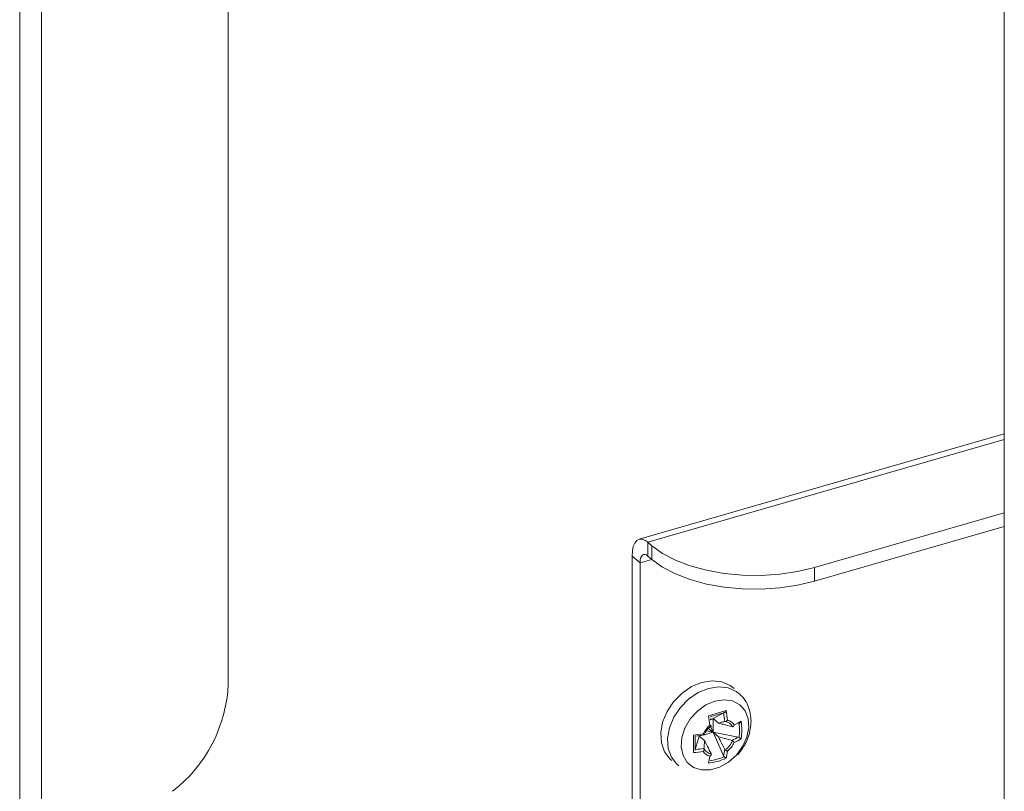
# Model space of a CAD drawing. Extents: x 19 to 37.8, y -23.9 to -11.2.
# Drawn here: x 24.9 to 25.4, y -19.8 to -19.5 of the extents above; entities that cross this region are included whole.
import ezdxf

# ---------------------------------------------------------------- set-up
doc = ezdxf.new("R2010")
doc.units = 0
doc.header["$LTSCALE"] = 0.2
doc.header["$MEASUREMENT"] = 0
doc.layers.add('AMR 500', color=7, linetype='Continuous')

msp = doc.modelspace()

# ---------------------------------------------------------------- linework, layer by layer
at = {"layer": 'AMR 500', "color": 7, "linetype": 'Continuous', "lineweight": 15}
for p, q in [((24.948639338004, -20.14171114563307), (24.948639338004, -19.27911548668559)), ((24.95760275928867, -20.14291201638039), (24.95760275928868, -19.27967719640783)), ((25.35579442309098, -19.28797657251826), (25.35579214732729, -19.89906503516923)), ((25.35579442309098, -19.28797657251826), (25.35579214732729, -19.89906503516923)), ((25.03488586618807, -19.74925137091591), (25.03488586618807, -19.37893394870384)), ((25.35579309027967, -19.64586329644936), (25.20480041106687, -19.68945056612925)), ((25.35579309027967, -19.64586329644936), (25.20480041106687, -19.68945056612925)), ((25.27730625469774, -19.70112125436358), (25.35579296886948, -19.67846438388002)), ((25.27730623353513, -19.70680384186232), (25.35579294770687, -19.68414697137876)), ((25.20844015395286, -19.69637650719032), (25.20844017511547, -19.69069391969158)), ((25.20844017511547, -19.69069391969158), (25.21008059506298, -19.692114565039)), ((25.21008057390037, -19.69779715253774), (25.21008059506298, -19.692114565039)), ((25.20187790277238, -19.84412378826668), (25.20187845300022, -19.69637651329941)), ((25.20515929289524, -19.69921780399423), (25.20187845300022, -19.69637651329941)), ((25.20844015395286, -19.69637650719032), (25.21008057390037, -19.69779715253774)), ((25.2051587426674, -19.84696507896151), (25.20515929289524, -19.69921780399423)), ((25.27730623353513, -19.70680384186232), (25.27730625469774, -19.70112125436358)), ((25.23535978696934, -19.76359647875859), (25.23972134434923, -19.76131944923952)), ((25.23323860929756, -19.76788161723562), (25.23469230015931, -19.76662001092543)), ((25.23323860929756, -19.76788161723562), (25.23469230015931, -19.76662001092543)), ((25.23419552525662, -19.76393256782936), (25.23535978696934, -19.76359647875859)), ((25.23535978696934, -19.76359647875859), (25.23421193575262, -19.7640400143178)), ((25.23423369853726, -19.7641843734892), (25.23535978696934, -19.76359647875859)), ((25.23535976580673, -19.76927906625733), (25.23432250520377, -19.76694094274227)), ((25.23535976580673, -19.76927906625733), (25.23535978696934, -19.76359647875859)), ((25.23535978696934, -19.76359647875859), (25.23762949856902, -19.76556210666318)), ((25.22790687721699, -19.77085118675307), (25.23179628459203, -19.77037597886241)), ((25.22790687721699, -19.77085118675306), (25.23179628459203, -19.77037597886241)), ((25.22798449627486, -19.77644434609297), (25.2296771844171, -19.77091946504222)), ((25.23138642881201, -19.7704260550519), (25.2296771844171, -19.77091946504222)), ((25.2296771844171, -19.77091946504222), (25.22976776163288, -19.77062382384845)), ((25.2296771844171, -19.77091946504222), (25.22971954193934, -19.77062971533181)), ((25.22967718547689, -19.77063489044546), (25.2296771844171, -19.77091946504222)), ((25.2296771844171, -19.77091946504222), (25.2319468960168, -19.77288509294682)), ((25.23535976580673, -19.76927906625733), (25.23170681998723, -19.77033356727944)), ((25.23260868285771, -19.76874301550746), (25.23535976580673, -19.76927906625733)), ((25.23338995002494, -19.76775027403076), (25.23535976580673, -19.76927906625733)), ((25.23535976580673, -19.76927906625733), (25.24577552361546, -19.77130858513674)), ((25.23972127809332, -19.77911049570655), (25.23535976580673, -19.76927906625733)), ((25.23762947740642, -19.77124469416193), (25.23535976580673, -19.76927906625733)), ((25.23460619128246, -19.77854033923533), (25.23463171471987, -19.77841188044853)), ((25.23460619128246, -19.77854033923533), (25.23463171471987, -19.77841188044853))]:
    msp.add_line(p, q, dxfattribs=at)
at = {"layer": 'AMR 500', "color": 8, "linetype": 'Continuous', "lineweight": 15}
for p, q in [((25.20844017511547, -19.69069391969158), (25.35579308173636, -19.64815734829962)), ((25.20515929289524, -19.69921780399423), (25.21008058977241, -19.69779716628333))]:
    msp.add_line(p, q, dxfattribs=at)
at = {"layer": 'AMR 500', "color": 7, "linetype": 'Continuous', "lineweight": 15, "flags": 128}
for points in [[(25.20844017511547, -19.69069391969158), (25.207160054079, -19.68980368170914), (25.20592912574953, -19.68938441237459), (25.20479469401244, -19.68945222397335), (25.2038003544432, -19.6900045105437), (25.20298431895382, -19.69102004802247), (25.20237794733051, -19.69245980987386), (25.20200454209472, -19.69426846685737), (25.20187845300022, -19.69637651329941)], [(25.20844017511547, -19.69069391969158), (25.207160054079, -19.68980368170914), (25.20592912574953, -19.68938441237459), (25.20479469401244, -19.68945222397335), (25.2038003544432, -19.6900045105437), (25.20298431895382, -19.69102004802247), (25.20237794733051, -19.69245980987386), (25.20200454209472, -19.69426846685737), (25.20187845300022, -19.69637651329941)], [(25.21008059506298, -19.692114565039), (25.21445458336649, -19.69529666322956), (25.21977029966068, -19.69809746713499), (25.22589685336853, -19.70044801166777), (25.23268338840488, -19.70229041862052), (25.23996279775393, -19.70357932181945), (25.24755583819853, -19.70428298419019), (25.25527554388306, -19.70438407922985), (25.26293183003336, -19.70388011764302), (25.27033617347463, -19.70278350863655), (25.27730625469774, -19.70112125436358)], [(25.21008059506298, -19.692114565039), (25.21445458336649, -19.69529666322956), (25.21977029966068, -19.69809746713499), (25.22589685336853, -19.70044801166777), (25.23268338840488, -19.70229041862052), (25.23996279775393, -19.70357932181945), (25.24755583819853, -19.70428298419019), (25.25527554388306, -19.70438407922985), (25.26293183003336, -19.70388011764302), (25.27033617347463, -19.70278350863655), (25.27730625469774, -19.70112125436358)], [(25.20844015395286, -19.69637650719032), (25.20780009343462, -19.6959313881991), (25.20718462926989, -19.69572175353183), (25.20661741340134, -19.69575565933121), (25.20612024361673, -19.69603180261638), (25.20571222587203, -19.69653957135576), (25.20540904006038, -19.69725945228146), (25.20522233744248, -19.69816378077321), (25.20515929289524, -19.69921780399423)], [(25.20844015395286, -19.69637650719032), (25.20780009343462, -19.6959313881991), (25.20718462926989, -19.69572175353183), (25.20661741340134, -19.69575565933121), (25.20612024361673, -19.69603180261638), (25.20571222587203, -19.69653957135576), (25.20540904006038, -19.69725945228146), (25.20522233744248, -19.69816378077321), (25.20515929289524, -19.69921780399423)], [(25.21008057390037, -19.69779715253774), (25.21445456220388, -19.7009792507283), (25.21977027849807, -19.70378005463373), (25.22589683220592, -19.70613059916651), (25.23268336724227, -19.70797300611926), (25.23996277659132, -19.7092619093182), (25.24755581703591, -19.70996557168893), (25.25527552272045, -19.71006666672859), (25.26293180887074, -19.70956270514176), (25.27033615231202, -19.70846609613529), (25.27730623353513, -19.70680384186232)], [(25.21008057390037, -19.69779715253774), (25.21445456220388, -19.7009792507283), (25.21977027849807, -19.70378005463373), (25.22589683220592, -19.70613059916651), (25.23268336724227, -19.70797300611926), (25.23996277659132, -19.7092619093182), (25.24755581703591, -19.70996557168893), (25.25527552272045, -19.71006666672859), (25.26293180887074, -19.70956270514176), (25.27033615231202, -19.70846609613529), (25.27730623353513, -19.70680384186232)], [(25.23073069752248, -19.74866188444965), (25.23497029710166, -19.74797361949096), (25.23894350305796, -19.7483997743658), (25.2424006642487, -19.74991357219611), (25.24405881441258, -19.75123268353927), (25.2424006642487, -19.74991357219611), (25.23894350305796, -19.7483997743658), (25.23497029710166, -19.74797361949096), (25.23073069752248, -19.74866188444965), (25.22649109395412, -19.75042132302327), (25.22251787628096, -19.75314138321546), (25.21906069638188, -19.75665115364068), (25.21633678158454, -19.76073010251508), (25.21451728547354, -19.76512193447954), (25.21371653368115, -19.76955069457972), (25.21398484038746, -19.77373810753068), (25.21530534689534, -19.77742106277648), (25.21759508092442, -19.78036814669407), (25.21829966316021, -19.78096420149725)], [(25.23073069752248, -19.74866188444965), (25.22649109395412, -19.75042132302327), (25.22251787628096, -19.75314138321546), (25.21906069638187, -19.75665115364068), (25.21633678158454, -19.76073010251508), (25.21451728547354, -19.76512193447954), (25.21371653368115, -19.76955069457972), (25.21398484038746, -19.77373810753068), (25.21530534689534, -19.77742106277648), (25.21759508092442, -19.78036814669407), (25.21829966316021, -19.78096420149725)], [(25.23614420156231, -19.75638923691329), (25.2323647146518, -19.75799974498358), (25.22886553112626, -19.76052976666075), (25.22590616942005, -19.76379166181107), (25.22370611185275, -19.76754351059342), (25.22242852662955, -19.77150705554718), (25.22216816640187, -19.77538833867515), (25.22294434089673, -19.7788995029634), (25.22469948480262, -19.78178014141919), (25.22730342712528, -19.7838166102663), (25.23056304537489, -19.78485787392656), (25.23423658857763, -19.78482670663775), (25.23805160683949, -19.78372541993511), (25.24172515770855, -19.78163569121531), (25.24498479072222, -19.77871250609764), (25.2475887538117, -19.77517266384958), (25.249343922947, -19.77127869837698), (25.2501201252627, -19.76731940728523), (25.24985979338394, -19.76358843308206), (25.24858223493523, -19.76036248505603), (25.24638220058227, -19.75788081701452), (25.24342285680853, -19.75632748292329), (25.23992368460361, -19.75581768646585), (25.23614420156231, -19.75638923691329)], [(25.23614420156231, -19.75638923691329), (25.2323647146518, -19.75799974498358), (25.22886553112626, -19.76052976666075), (25.22590616942005, -19.76379166181107), (25.22370611185275, -19.76754351059342), (25.22242852662955, -19.77150705554718), (25.22216816640187, -19.77538833867515), (25.22294434089673, -19.7788995029634), (25.22469948480262, -19.78178014141919), (25.22730342712528, -19.7838166102663), (25.23056304537489, -19.78485787392656), (25.23423658857763, -19.78482670663775), (25.23805160683949, -19.78372541993511), (25.24172515770855, -19.78163569121531), (25.24498479072222, -19.77871250609764), (25.2475887538117, -19.77517266384958), (25.249343922947, -19.77127869837698), (25.2501201252627, -19.76731940728523), (25.24985979338394, -19.76358843308206), (25.24858223493523, -19.76036248505603), (25.24638220058227, -19.75788081701452), (25.24342285680853, -19.75632748292329), (25.23992368460361, -19.75581768646585), (25.23614420156231, -19.75638923691329)], [(25.2329621943625, -19.76750542196037), (25.23286825631162, -19.76761327750479), (25.23276526253979, -19.76773476287759)], [(25.2329621943625, -19.76750542196037), (25.23286825631162, -19.76761327750479), (25.23276526253979, -19.76773476287759)]]:
    msp.add_lwpolyline(points, dxfattribs=at)
at = {"layer": 'AMR 500', "color": 8, "linetype": 'Continuous', "lineweight": 15, "flags": 128}
for points in [[(25.23340435532428, -19.75113905573986), (25.23760373803296, -19.75045731966725), (25.24153925413047, -19.75087943203405), (25.24496362066658, -19.75237886996782), (25.24659406567391, -19.75367392633533), (25.24496362066658, -19.75237886996782), (25.24153925413047, -19.75087943203405), (25.23760373803296, -19.75045731966725), (25.23340435532428, -19.75113905573986), (25.22920496866427, -19.75288180426717), (25.22526944096105, -19.75557606194984), (25.22184505589405, -19.75905253866888), (25.21914698017106, -19.76309279460644), (25.21734474381256, -19.76744296562295), (25.21655158795713, -19.77182971447463), (25.2168173495042, -19.77597740559779), (25.21812532967834, -19.77962542430503), (25.22039334327482, -19.78254455216449), (25.22115902879919, -19.78318719409326)], [(25.23340435532428, -19.75113905573986), (25.22920496866427, -19.75288180426717), (25.22526944096105, -19.75557606194984), (25.22184505589405, -19.75905253866888), (25.21914698017106, -19.76309279460644), (25.21734474381256, -19.76744296562295), (25.21655158795713, -19.77182971447463), (25.2168173495042, -19.77597740559779), (25.21812532967834, -19.77962542430503), (25.22039334327482, -19.78254455216449), (25.22115902879919, -19.78318719409326)]]:
    msp.add_lwpolyline(points, dxfattribs=at)
at = {"layer": 'AMR 500', "color": 7, "linetype": 'Continuous', "lineweight": 15}
for centre, radius, start, end in [((24.97537967996579, -19.74666276766067), 0.05956246356166285, 307.7823222990151, 357.5091229933325), ((25.31693681834605, -20.03790364617108), 0.2878298409185671, 105.3471703662344, 106.856663211857), ((25.16708761035724, -19.7745213408443), 0.06747498663188986, 6.905115647178454, 10.31357436476241), ((25.31501342204246, -20.03222256664496), 0.2812066540551555, 105.4847247911259, 106.7191087869858), ((25.17593819026754, -19.77210690665616), 0.06468894791326049, 6.415470803843665, 9.599427471376325), ((25.17437297112006, -19.77241826547796), 0.06747498662490589, 6.905115646948399, 10.3135743648877), ((25.23959332355285, -19.76917464095147), 0.004384448086835829, 29.75913437507889, 79.38992193695144), ((25.24007975869831, -19.76902407553158), 0.004888251845029215, 34.31420036648048, 74.83485594568377), ((25.23130478897231, -19.73876848170038), 0.03033818862377947, 294.9812281148053, 301.0753989533321), ((25.22181191891264, -19.76853519754409), 0.02448614777154043, 353.1738116326957, 6.825761615140717), ((25.22211025882839, -19.76839539187598), 0.02511956980188184, 351.6617082545492, 8.337864993318378), ((25.38070113985977, -19.77408246804384), 0.1534786322100823, 178.6397925134655, 181.3597807343905), ((25.22215862266356, -19.70941478918591), 0.06123775816412057, 274.7839344105786, 278.5986803236738), ((25.37785923323108, -19.77378871550093), 0.1499596806204305, 178.8877730615766, 181.1118001863042), ((25.23049423000502, -19.74452910428926), 0.03083275091308976, 294.2352239751958, 299.7105685568838), ((25.23430334078656, -19.76880912604716), 0.00992186412472141, 307.9173302779879, 336.4600839320949), ((25.23407058371466, -19.76860557153475), 0.01119909966807525, 310.5987786701272, 333.7786355400225), ((25.23130476184026, -19.74605385028757), 0.03033818862483764, 294.9812281149025, 301.0753989532315), ((25.222158595533, -19.71670015778271), 0.06123775815539655, 274.7839344103344, 278.5986803239836), ((25.22224100114994, -19.7177386168384), 0.05898601854304127, 275.5877692371492, 279.1400900020622), ((25.23535190378182, -19.77449393482068), 0.004888251845135519, 214.3142003668943, 254.8348559449915), ((25.23543445279393, -19.77399359374927), 0.004384448086811004, 209.7591343749523, 259.3899219369829), ((25.20651655116065, -19.77508198778811), 0.02786434139513532, 345.3281973973246, 351.4763859102503), ((25.22988434844853, -19.75551996212896), 0.02592786239655344, 279.3928257301023, 292.811007847974), ((25.21188331778664, -19.77254002836519), 0.02860285082156167, 346.7197820038171, 352.2069195867522), ((25.2138019119168, -19.7729789124229), 0.02786434139490383, 345.3281973972679, 351.476385910246), ((25.22981358831469, -19.75579486987535), 0.02659749700285132, 277.9066057819681, 294.2972277961264)]:
    msp.add_arc(centre, radius, start, end, dxfattribs=at)
at = {"layer": 'AMR 500', "color": 8, "linetype": 'Continuous', "lineweight": 15}
for centre, radius, start, end in [((25.24140157962594, -19.77494678905215), 0.01125154068646891, 130.6415435419133, 138.5959963729926), ((25.24124145477904, -19.77483745161993), 0.01105866276939254, 140.0384234188238, 153.8533250917938)]:
    msp.add_arc(centre, radius, start, end, dxfattribs=at)
at = {"layer": 'AMR 500', "color": 7, "linetype": 'Continuous', "lineweight": 15}
for points, knots in [([(25.2455866008656, -19.77857529161925), (25.2465543274235, -19.77732694222293), (25.24790865983477, -19.77557987841216), (25.24935400271259, -19.77271310286651), (25.2503113972622, -19.77020352543346), (25.25098171050174, -19.76713510880403), (25.25114307423779, -19.76391342745381), (25.25069315051231, -19.76061022476242), (25.24949124821764, -19.75743923177674), (25.24807178908496, -19.75505476811296), (25.24684954658771, -19.75403169727689), (25.24651723751139, -19.75375353993471)], [0, 0, 0, 0, 0.1633935482112265, 0.2286691176631269, 0.3365145306143076, 0.4476957221905428, 0.5664121246121588, 0.6899938863949217, 0.8178607925527395, 0.9504791300215492, 1, 1, 1, 1]), ([(25.2455866008656, -19.77857529161925), (25.2465543274235, -19.77732694222293), (25.24790865983477, -19.77557987841216), (25.24935400271259, -19.77271310286651), (25.2503113972622, -19.77020352543346), (25.25098171050174, -19.76713510880403), (25.25114307423779, -19.76391342745381), (25.25069315051231, -19.76061022476242), (25.24949124821764, -19.75743923177674), (25.24807178908496, -19.75505476811296), (25.24684954658771, -19.75403169727689), (25.24651723751139, -19.75375353993471)], [0, 0, 0, 0, 0.1633935482112263, 0.2286691176631265, 0.336514530614307, 0.4476957221905429, 0.5664121246121584, 0.6899938863949209, 0.8178607925527385, 0.9504791300215603, 1, 1, 1, 1]), ([(25.23993645894898, -19.76122324580161), (25.24002401487097, -19.7611740681573), (25.24020008468167, -19.7610751748063), (25.2405006005595, -19.76076011591258), (25.24066020755149, -19.76049802171696), (25.24075774070048, -19.76033786036116)], [0, 0, 0, 0, 0.2778259018954964, 0.5586915521228001, 1, 1, 1, 1]), ([(25.23993645894898, -19.76122324580161), (25.24002401487097, -19.7611740681573), (25.24020008468167, -19.7610751748063), (25.2405006005595, -19.76076011591258), (25.24066020755149, -19.76049802171696), (25.24075774070048, -19.76033786036116)], [0, 0, 0, 0, 0.2778259018954964, 0.5586915521228001, 1, 1, 1, 1]), ([(25.23407317470167, -19.76640912841909), (25.23416596524976, -19.76643992260675), (25.23435137968964, -19.76650145567422), (25.23453459537623, -19.76654959085896), (25.23463677470053, -19.76656360144056), (25.23463039537909, -19.76654236161326), (25.23462721345303, -19.76653176745205)], [0, 0, 0, 0, 0.2809387543066709, 0.5613729290009132, 0.7812182820693113, 1, 1, 1, 1]), ([(25.23407317470167, -19.76640912841909), (25.23416596524977, -19.76643992260675), (25.23435137968964, -19.76650145567422), (25.23453459537623, -19.76654959085896), (25.23463677470053, -19.76656360144056), (25.23463039537909, -19.76654236161326), (25.23462721345303, -19.76653176745205)], [0, 0, 0, 0, 0.2809387543066709, 0.5613729290009132, 0.7812182820693113, 1, 1, 1, 1]), ([(25.23762949856902, -19.76556210666318), (25.23800301617797, -19.76542569919152), (25.23884450994612, -19.76511838827879), (25.23972974194315, -19.76496438557738), (25.24022204204764, -19.764878740745)], [0, 0, 0, 0, 0.4438744802140402, 0.9999999999999999, 0.9999999999999999, 0.9999999999999999, 0.9999999999999999]), ([(25.23762949856902, -19.76556210666318), (25.23800301617797, -19.76542569919152), (25.23884450994612, -19.76511838827879), (25.23972974194315, -19.76496438557738), (25.24022204204764, -19.764878740745)], [0, 0, 0, 0, 0.4438744802140402, 0.9999999999999999, 0.9999999999999999, 0.9999999999999999, 0.9999999999999999]), ([(25.24315059297886, -19.76696191365462), (25.241939681351, -19.76662627362042), (25.24013312892677, -19.76612553409204), (25.23825029142087, -19.76570181247849), (25.23762949856902, -19.76556210666318)], [0, 0, 0, 0, 0.6702886734015604, 1, 1, 1, 1]), ([(25.24315059297886, -19.76696191365462), (25.241939681351, -19.76662627362042), (25.24013312892677, -19.76612553409204), (25.23825029142087, -19.76570181247849), (25.23762949856902, -19.76556210666318)], [0, 0, 0, 0, 0.6702886734015604, 1, 1, 1, 1]), ([(25.24135853545759, -19.76430605305386), (25.24128139559338, -19.76438590124181), (25.24112725441835, -19.76454545419979), (25.24086146060899, -19.76472320558741), (25.24060858202489, -19.7648397114177), (25.24046981971154, -19.76485668676913), (25.24040060673148, -19.76486515387112)], [0, 0, 0, 0, 0.2809384839667282, 0.5613723652257088, 0.781217788852305, 0.9999999999999999, 0.9999999999999999, 0.9999999999999999, 0.9999999999999999]), ([(25.24135853545759, -19.76430605305386), (25.24128139559338, -19.76438590124181), (25.24112725441835, -19.76454545419979), (25.24086146060899, -19.76472320558741), (25.24060858202489, -19.7648397114177), (25.24046981971154, -19.76485668676913), (25.24040060673148, -19.76486515387112)], [0, 0, 0, 0, 0.2809384839667282, 0.5613723652257088, 0.781217788852305, 0.9999999999999999, 0.9999999999999999, 0.9999999999999999, 0.9999999999999999]), ([(25.2441172523636, -19.76626841753337), (25.24407653342297, -19.76637417323347), (25.24399516867487, -19.76658549469131), (25.24380517907701, -19.76681716827972), (25.24359931712805, -19.76696711828416), (25.24346603082995, -19.76698798870868), (25.24339954928515, -19.76699839861639)], [0, 0, 0, 0, 0.2809387543201967, 0.5613729290115939, 0.7812182820734758, 0.9999999999999999, 0.9999999999999999, 0.9999999999999999, 0.9999999999999999]), ([(25.2441172523636, -19.76626841753337), (25.24407653342297, -19.76637417323347), (25.24399516867487, -19.76658549469131), (25.24380517907701, -19.76681716827972), (25.24359931712805, -19.76696711828416), (25.24346603082995, -19.76698798870868), (25.24339954928515, -19.76699839861639)], [0, 0, 0, 0, 0.2809387543201967, 0.5613729290115939, 0.7812182820734758, 0.9999999999999999, 0.9999999999999999, 0.9999999999999999, 0.9999999999999999]), ([(25.24363368263393, -19.76692081731213), (25.24356966175828, -19.76695435667442), (25.24343086370881, -19.76702707042629), (25.24357702277357, -19.76695050037355), (25.24365576567978, -19.76690924840952)], [0, 0, 0, 0, 0.4612519836414697, 1, 1, 1, 1]), ([(25.24696431911008, -19.76475280014125), (25.24685110792725, -19.76496787715111), (25.24669320992682, -19.76526784954736), (25.24636435971636, -19.76554034671855), (25.24620422906864, -19.7655968701934), (25.24612451304007, -19.76562500863535)], [0, 0, 0, 0, 0.5599064403349104, 0.7809132025927272, 0.9999999999999999, 0.9999999999999999, 0.9999999999999999, 0.9999999999999999]), ([(25.24696431911008, -19.76475280014125), (25.24685110792725, -19.76496787715111), (25.24669320992682, -19.76526784954736), (25.24636435971636, -19.76554034671855), (25.24620422906864, -19.7655968701934), (25.24612451304007, -19.76562500863535)], [0, 0, 0, 0, 0.5599064403349104, 0.7809132025927272, 0.9999999999999999, 0.9999999999999999, 0.9999999999999999, 0.9999999999999999]), ([(25.231314437248, -19.76996422423085), (25.23137120795576, -19.77004247990838), (25.23148464740359, -19.77019885070589), (25.23158648194529, -19.77033735897086), (25.23163690681885, -19.77040507236086), (25.23163460535342, -19.77040274900103), (25.2316345718101, -19.77040271513859)], [0, 0, 0, 0, 0.3581254954519854, 0.7156077500968533, 0.9958550488866451, 1, 1, 1, 1]), ([(25.231314437248, -19.76996422423085), (25.23137120795576, -19.77004247990838), (25.23148464740359, -19.77019885070589), (25.23158648194529, -19.77033735897086), (25.23163690681884, -19.77040507236086), (25.23163460535342, -19.77040274900103), (25.2316345718101, -19.77040271513859)], [0, 0, 0, 0, 0.3581254954519854, 0.7156077500968533, 0.9958550488866451, 1, 1, 1, 1]), ([(25.23166592775322, -19.77041634915214), (25.23184485170712, -19.77001498977542), (25.23224489115389, -19.76911762763067), (25.23288487070017, -19.76832160576384), (25.23323860929756, -19.76788161723562)], [0, 0, 0, 0, 0.4472657767785315, 0.9999999999999999, 0.9999999999999999, 0.9999999999999999, 0.9999999999999999]), ([(25.23166592775322, -19.77041634915214), (25.23184485170712, -19.77001498977542), (25.23224489115389, -19.76911762763067), (25.23288487070017, -19.76832160576384), (25.23323860929756, -19.76788161723562)], [0, 0, 0, 0, 0.4472657767784342, 0.9999999999999999, 0.9999999999999999, 0.9999999999999999, 0.9999999999999999]), ([(25.24022199907241, -19.77641845821558), (25.23962860266058, -19.77528704627663), (25.2387433178044, -19.77359909900278), (25.23790566200973, -19.7718284854916), (25.23762947740643, -19.77124469416193)], [0, 0, 0, 0, 0.670288673400764, 1, 1, 1, 1]), ([(25.23762947740643, -19.77124469416193), (25.23846287453487, -19.77143541385289), (25.24034042588236, -19.77186508417517), (25.242146286591, -19.77236595442521), (25.24315057181625, -19.77264450115336)], [0, 0, 0, 0, 0.4438744802149285, 1, 1, 1, 1]), ([(25.24022199907241, -19.77641845821558), (25.23962860266058, -19.77528704627662), (25.2387433178044, -19.77359909900278), (25.23790566200973, -19.7718284854916), (25.23762947740643, -19.77124469416193)], [0, 0, 0, 0, 0.670288673400764, 1, 1, 1, 1]), ([(25.23762947740643, -19.77124469416193), (25.23846287453487, -19.77143541385289), (25.24034042588236, -19.77186508417517), (25.242146286591, -19.77236595442521), (25.24315057181625, -19.77264450115336)], [0, 0, 0, 0, 0.4438744802149285, 1, 1, 1, 1]), ([(25.24612449136363, -19.77144556753855), (25.24622581311067, -19.77150943284869), (25.24642956518609, -19.771637862232), (25.24673979023914, -19.77185470527145), (25.24687913856175, -19.77196858111576), (25.24696429197853, -19.77203816872937)], [0, 0, 0, 0, 0.2778259018935157, 0.5586915521212347, 1, 1, 1, 1]), ([(25.24612449136363, -19.77144556753855), (25.24622581311067, -19.77150943284869), (25.24642956518609, -19.771637862232), (25.24673979023914, -19.77185470527145), (25.24687913856175, -19.77196858111576), (25.24696429197853, -19.77203816872937)], [0, 0, 0, 0, 0.2778259018935157, 0.5586915521212347, 1, 1, 1, 1]), ([(25.23161086675156, -19.77597568409087), (25.23163498095638, -19.77528352740757), (25.23167095680647, -19.7742509026434), (25.23187847493827, -19.77322375511952), (25.2319468960168, -19.77288509294682)], [0, 0, 0, 0, 0.6702886734010479, 0.9999999999999999, 0.9999999999999999, 0.9999999999999999, 0.9999999999999999]), ([(25.23161086675156, -19.77597568409087), (25.23163498095638, -19.77528352740757), (25.23167095680647, -19.7742509026434), (25.23187847493827, -19.77322375511952), (25.2319468960168, -19.77288509294682)], [0, 0, 0, 0, 0.6702886734010479, 0.9999999999999999, 0.9999999999999999, 0.9999999999999999, 0.9999999999999999]), ([(25.2319468960168, -19.77288509294682), (25.23232041020044, -19.77366844892827), (25.23316189625175, -19.77543326311872), (25.2340471213917, -19.77712052667707), (25.23453941768278, -19.77805885700047)], [0, 0, 0, 0, 0.443874480214732, 1, 1, 1, 1]), ([(25.2319468960168, -19.77288509294682), (25.23232041020044, -19.77366844892827), (25.23316189625175, -19.77543326311872), (25.2340471213917, -19.77712052667707), (25.23453941768278, -19.77805885700047)], [0, 0, 0, 0, 0.443874480214732, 1, 1, 1, 1]), ([(25.24315057181625, -19.77264450115337), (25.24319990425279, -19.7726611564597), (25.24328796026539, -19.77269088537574), (25.24336545058507, -19.7727470841068), (25.24339952778434, -19.77277179810159)], [0, 0, 0, 0, 0.5602392736025533, 1, 1, 1, 1]), ([(25.24315057181625, -19.77264450115337), (25.24319990425279, -19.7726611564597), (25.24328796026539, -19.77269088537574), (25.24336545058507, -19.7727470841068), (25.24339952778434, -19.77277179810159)], [0, 0, 0, 0, 0.5602392736025533, 1, 1, 1, 1]), ([(25.24411722523205, -19.77355378612151), (25.24407650697074, -19.77348961121282), (25.24399514358351, -19.77336137666209), (25.24380515586833, -19.77314404022606), (25.24359929521884, -19.77293893195838), (25.24346600923621, -19.77282741928671), (25.24339952778434, -19.77277179810159)], [0, 0, 0, 0, 0.280938483962735, 0.5613723652225528, 0.7812177888516554, 1, 1, 1, 1]), ([(25.24411722523205, -19.77355378612151), (25.24407650697074, -19.77348961121282), (25.24399514358351, -19.77336137666209), (25.24380515586833, -19.77314404022606), (25.24359929521884, -19.77293893195838), (25.24346600923622, -19.77282741928671), (25.24339952778434, -19.77277179810159)], [0, 0, 0, 0, 0.280938483962735, 0.5613723652225528, 0.7812177888516554, 1, 1, 1, 1]), ([(25.23131441011646, -19.77724959281898), (25.23137078002175, -19.77715739125187), (25.23148341858926, -19.77697315371613), (25.23159083095788, -19.77666996614942), (25.23164599471536, -19.77638950768285), (25.23163414003067, -19.77624294148011), (25.23162822706166, -19.77616983608434)], [0, 0, 0, 0, 0.2809387543135963, 0.5613729290051722, 0.7812182820712361, 1, 1, 1, 1]), ([(25.23131441011646, -19.77724959281898), (25.23137078002175, -19.77715739125187), (25.23148341858926, -19.77697315371613), (25.23159083095788, -19.77666996614942), (25.23164599471536, -19.77638950768285), (25.23163414003067, -19.77624294148011), (25.23162822706166, -19.77616983608434)], [0, 0, 0, 0, 0.2809387543135963, 0.5613729290051722, 0.7812182820712361, 1, 1, 1, 1]), ([(25.23162822706166, -19.77616983608434), (25.23162196340782, -19.77612812553023), (25.23161076651303, -19.77605356382901), (25.23161083609461, -19.77599950283112), (25.23161086675156, -19.77597568409086)], [0, 0, 0, 0, 0.5594099037267725, 0.9999999999999999, 0.9999999999999999, 0.9999999999999999, 0.9999999999999999]), ([(25.23162822706166, -19.77616983608434), (25.23162196340782, -19.77612812553023), (25.23161076651303, -19.77605356382901), (25.23161083609461, -19.77599950283112), (25.23161086675156, -19.77597568409086)], [0, 0, 0, 0, 0.5594099037267725, 0.9999999999999999, 0.9999999999999999, 0.9999999999999999, 0.9999999999999999]), ([(25.23407312702246, -19.7792119572985), (25.23416591784666, -19.77914566323949), (25.23435133283046, -19.77901319419438), (25.2345345496045, -19.77876392899639), (25.23463673014437, -19.77851691483151), (25.23463035130433, -19.7783742435541), (25.23462716961531, -19.77830308082959)], [0, 0, 0, 0, 0.2809384839651525, 0.5613723652244519, 0.781217788851677, 1, 1, 1, 1]), ([(25.23407312702246, -19.7792119572985), (25.23416591784666, -19.77914566323949), (25.23435133283046, -19.77901319419438), (25.2345345496045, -19.77876392899639), (25.23463673014437, -19.77851691483151), (25.23463035130433, -19.7783742435541), (25.23462716961531, -19.77830308082959)], [0, 0, 0, 0, 0.2809384839651525, 0.5613723652244519, 0.781217788851677, 1, 1, 1, 1]), ([(25.23453941768278, -19.77805885700047), (25.23456189680916, -19.77810553245926), (25.23460202096225, -19.77818884589512), (25.23461948820705, -19.77826818889454), (25.23462716961531, -19.77830308082959)], [0, 0, 0, 0, 0.5602392736065916, 1, 1, 1, 1]), ([(25.23453941768278, -19.77805885700047), (25.23456189680916, -19.77810553245926), (25.23460202096225, -19.77818884589512), (25.23461948820705, -19.77826818889454), (25.23462716961531, -19.77830308082959)], [0, 0, 0, 0, 0.5602392736065916, 1, 1, 1, 1]), ([(25.23972127809332, -19.77911049570655), (25.23976914464516, -19.77919915906169), (25.23982902336489, -19.77931007259086), (25.23991845121392, -19.779401609266), (25.23993639118228, -19.77941997228238)], [0, 0, 0, 0, 0.7993917045477, 1, 1, 1, 1]), ([(25.23972127809332, -19.77911049570655), (25.23976914464516, -19.77919915906169), (25.23982902336489, -19.77931007259086), (25.23991845121392, -19.779401609266), (25.23993639118228, -19.77941997228238)], [0, 0, 0, 0, 0.7993917045477, 1, 1, 1, 1]), ([(25.24075766734068, -19.78003644534168), (25.24062972748618, -19.77996407697141), (25.24045128709984, -19.77986314329443), (25.24014218597303, -19.77961407911715), (25.2400047896428, -19.77948448610523), (25.23993639118228, -19.77941997228238)], [0, 0, 0, 0, 0.5599064403337046, 0.7809132025914318, 1, 1, 1, 1]), ([(25.24075766734069, -19.78003644534168), (25.24062972748618, -19.77996407697141), (25.24045128709984, -19.77986314329443), (25.24014218597303, -19.77961407911715), (25.2400047896428, -19.77948448610523), (25.23993639118228, -19.77941997228238)], [0, 0, 0, 0, 0.5599064403337046, 0.7809132025914318, 1, 1, 1, 1]), ([(25.24040056289376, -19.77663646724867), (25.24036091255685, -19.77660029740959), (25.24029003369567, -19.77653564027922), (25.24024280678259, -19.77645429717965), (25.2402219990724, -19.77641845821558)], [0, 0, 0, 0, 0.5594099037327973, 1, 1, 1, 1]), ([(25.24040056289376, -19.77663646724867), (25.24036091255685, -19.77660029740959), (25.24029003369567, -19.77653564027922), (25.24024280678259, -19.77645429717965), (25.2402219990724, -19.77641845821558)], [0, 0, 0, 0, 0.5594099037327973, 1, 1, 1, 1]), ([(25.24135848777839, -19.77710888193326), (25.24128134819494, -19.77709164187858), (25.24112720757449, -19.7770571927332), (25.24086141465866, -19.77693754357018), (25.24060853714288, -19.77679302452644), (25.24046977548153, -19.77668856857552), (25.24040056289376, -19.77663646724867)], [0, 0, 0, 0, 0.2809387543111467, 0.5613729290031286, 0.7812182820695074, 1, 1, 1, 1]), ([(25.24135848777839, -19.77710888193326), (25.24128134819495, -19.77709164187858), (25.24112720757449, -19.7770571927332), (25.24086141465866, -19.77693754357018), (25.24060853714288, -19.77679302452644), (25.24046977548153, -19.77668856857552), (25.24040056289376, -19.77663646724867)], [0, 0, 0, 0, 0.2809387543111467, 0.5613729290031286, 0.7812182820695074, 1, 1, 1, 1])]:
    msp.add_open_spline(points, degree=3, knots=knots, dxfattribs=at)

doc.saveas('drawing.dxf')
